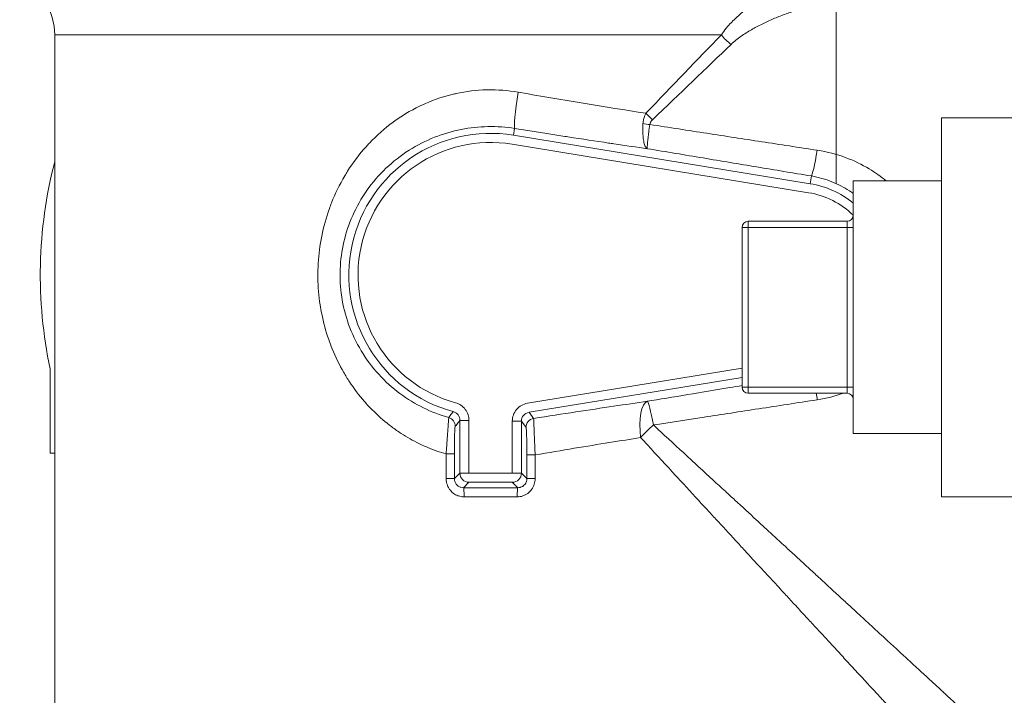
# Model space of a CAD drawing. Units: inches. Extents: x 4 to 249, y -1 to 207.
# Drawn here: x 134 to 137, y 79 to 81 of the extents above; entities that cross this region are included whole.
import ezdxf

# ---------------------------------------------------------------- set-up
doc = ezdxf.new("R2010")
doc.units = ezdxf.units.IN
doc.header["$MEASUREMENT"] = 0

# ---------------------------------------------------------------- blocks, each defined once
blk = doc.blocks.new('6IN_E4_ALARM_REAR')
at = {"color": 0, "linetype": 'Continuous', "lineweight": 0, "extrusion": (1.22465e-16, 1, -2.22045e-16)}
for p, q in [((-10.2075, 7.4681), (-10.2075, 8.2675)), ((-12.7737, 7.9573), (-10.5845, 7.9573)), ((-12.7737, 5.7123), (-12.7737, 7.9573)), ((-9.8613, 6.4393), (-9.8613, 7.6843)), ((-9.8613, 7.6843), (-9.5613, 7.6843)), ((-11.2634, 7.6494), (-11.2671, 7.6272)), ((-10.2932, 7.4678), (-11.2671, 7.6272)), ((-10.298, 7.4382), (-11.2719, 7.5976)), ((-10.2075, 7.564), (-10.2075, 7.564)), ((-10.289, 7.4932), (-10.2932, 7.4678)), ((-10.1513, 6.6468), (-10.1513, 7.4768)), ((-10.1513, 7.4768), (-9.8613, 7.4768)), ((-10.4963, 7.3243), (-10.4963, 7.3443)), ((-10.4963, 7.3443), (-10.1713, 7.3443)), ((-10.1713, 7.3243), (-10.1713, 7.3443)), ((-10.5163, 6.7993), (-10.5163, 7.3243)), ((-10.4963, 7.3243), (-10.5163, 7.3243)), ((-10.4963, 6.7993), (-10.4963, 7.3243)), ((-10.4963, 7.3243), (-10.1713, 7.3243)), ((-10.1713, 7.3243), (-10.1713, 6.7993)), ((-10.1713, 7.3243), (-10.1513, 7.3243)), ((-12.7888, 6.582), (-12.7885, 6.859)), ((-11.221, 6.7463), (-10.5163, 6.8617)), ((-11.2161, 6.7168), (-10.5163, 6.8313)), ((-10.4963, 6.7993), (-10.5163, 6.7993)), ((-10.4963, 6.7793), (-10.4963, 6.7993)), ((-10.4963, 6.7993), (-10.1713, 6.7993)), ((-10.1713, 6.7793), (-10.1713, 6.7993)), ((-10.1713, 6.7993), (-10.1513, 6.7993)), ((-10.4963, 6.7793), (-10.1713, 6.7793)), ((-10.2075, 6.7716), (-10.2075, 6.7716)), ((-11.201, 6.6962), (-11.2161, 6.7168)), ((-11.4133, 6.6899), (-11.4433, 6.6899)), ((-11.4433, 6.6899), (-11.4433, 6.5168)), ((-11.4133, 6.6899), (-11.4133, 6.5168)), ((-11.2712, 6.5168), (-11.2712, 6.6872)), ((-11.2412, 6.6872), (-11.2712, 6.6872)), ((-11.2261, 6.6666), (-11.2412, 6.6872)), ((-11.2412, 6.5168), (-11.2412, 6.6872)), ((-10.1513, 6.6468), (-9.8613, 6.6468)), ((-12.7737, 6.582), (-12.7888, 6.582)), ((-11.4883, 6.5797), (-11.4883, 6.4987)), ((-11.4883, 6.5797), (-11.4614, 6.5797)), ((-11.4614, 6.5797), (-11.4614, 6.4987)), ((-11.2231, 6.4987), (-11.2231, 6.5766)), ((-11.1962, 6.4987), (-11.1962, 6.5766)), ((-11.4614, 6.4987), (-11.4433, 6.5168)), ((-11.4433, 6.5168), (-11.4133, 6.5168)), ((-11.4133, 6.5168), (-11.2712, 6.5168)), ((-11.2712, 6.5168), (-11.2412, 6.5168)), ((-11.2231, 6.4987), (-11.2412, 6.5168)), ((-11.4312, 6.4689), (-11.4133, 6.4868)), ((-11.4133, 6.4868), (-11.2712, 6.4868)), ((-11.2533, 6.4689), (-11.2712, 6.4868)), ((-11.1962, 6.4987), (-11.2231, 6.4987)), ((-9.8613, 6.4393), (-9.5613, 6.4393)), ((-10.0988, 6.0213), (-10.0987, 6.0213))]:
    blk.add_line(p, q, dxfattribs=at)
at = {"color": 0, "linetype": 'Continuous', "lineweight": 0, "extrusion": (-2.71926e-32, -2.22045e-16, -1)}
for centre, radius, start, end in [((12.9737, 7.9573), 0.2, 115.1507, 180), ((11.3422, 7.1683), 1.479, 347.9291, 14.5603), ((10.4963, 7.3243), 0.02, 0, 90), ((10.1713, 6.7593), 0.02, 90, 180)]:
    blk.add_arc(centre, radius, start, end, dxfattribs=at)
at = {"color": 0, "linetype": 'Continuous', "lineweight": 0}
for centre, radius, start, end in [((-11.3422, 7.1678), 0.4655, 80.706, 254.6735), ((-11.3422, 7.1678), 0.4355, 80.706, 254.6735), ((-10.3422, 7.1678), 0.274, 45.8177, 80.706), ((-10.3422, 7.1678), 0.304, 51.0782, 80.706), ((-10.1713, 7.3643), 0.02, 270, 360), ((-10.4963, 6.7993), 0.02, 180, 270)]:
    blk.add_arc(centre, radius, start, end, dxfattribs=at)
at = {"color": 0, "linetype": 'Continuous', "lineweight": 0, "extrusion": (0, -2.22045e-16, -1)}
for centre, major_axis, ratio, start_param, end_param in [((-11.3419, 7.1682), (1.431, 1.491), 0.000006, -1.206534, -1.013101), ((-11.4884, 6.6706), (0.0236, -0.0186), 0.99841, -1.951256, -0.667674)]:
    blk.add_ellipse(centre, major_axis=major_axis, ratio=ratio, start_param=start_param, end_param=end_param, dxfattribs=at)
at = {"color": 0, "linetype": 'Continuous', "lineweight": 0, "extrusion": (-2.46519e-32, -2.22045e-16, -1)}
blk.add_ellipse((-10.5528, 7.9573), major_axis=(-0.0424, 0.0424), ratio=0.403624, start_param=-1.954423, end_param=-1.18717, dxfattribs=at)
at = {"color": 0, "linetype": 'Continuous', "lineweight": 0}
for centre, major_axis, ratio, start_param, end_param in [((-11.343, 7.167), (1.4926, 1.4325), 0.000001, -1.206074, -1.012806), ((-11.2439, 7.7686), (-0.0191, -0.1195), 0.062534, -1.560774, -0.052463), ((-10.2695, 6.7232), (-0.0198, 0.1194), 0.048972, -1.284391, -1.08921), ((-10.8079, 6.6335), (-0.0173, 0.1198), 0.341047, 0.055574, 1.521653), ((-10.8079, 6.6335), (-0.0199, 0.1193), 0.060233, -1.224446, -0.052476), ((-11.1961, 6.6666), (-0.0242, -0.0178), 0.998272, -2.042936, -0.635872), ((-11.4133, 6.5168), (0.0212, -0.0212), 0.998783, -2.355586, -0.786007), ((-11.2712, 6.5168), (0.0212, 0.0212), 0.998783, -2.355586, -0.786007), ((-11.4913, 6.4987), (0.03, 0), 0.000002, 0.034919, 1.468616), ((-11.4312, 6.4389), (-0.0001, 0.03), 0.060865, -1.570973, -0.035968), ((-11.2533, 6.4389), (0.0001, 0.03), 0.060863, 0.034865, 1.570926)]:
    blk.add_ellipse(centre, major_axis=major_axis, ratio=ratio, start_param=start_param, end_param=end_param, dxfattribs=at)
at = {"color": 0, "linetype": 'Continuous', "lineweight": 0, "extrusion": (-1.84889e-32, -2.22045e-16, -1)}
for centre, major_axis, ratio, start_param, end_param in [((-11.3424, 7.867), (-1.4317, 0.2549), 0.055837, -1.945166, -1.64417), ((-10.2695, 7.6124), (-0.0198, -0.1194), 0.048972, -1.284391, -0.052423)]:
    blk.add_ellipse(centre, major_axis=major_axis, ratio=ratio, start_param=start_param, end_param=end_param, dxfattribs=at)
at = {"color": 0, "linetype": 'Continuous', "lineweight": 0, "extrusion": (-7.39557e-32, -2.22045e-16, -1)}
blk.add_ellipse((-10.8107, 7.6994), major_axis=(-0.0424, 0.0424), ratio=0.260422, start_param=-1.82556, end_param=-1.316036, dxfattribs=at)
at = {"color": 0, "linetype": 'Continuous', "lineweight": 0, "extrusion": (-3.69779e-32, -2.22045e-16, -1)}
for centre, major_axis, ratio, start_param, end_param in [((-10.8195, 7.683), (-0.0597, 0.006), 0.343888, -1.605269, -1.221866), ((-10.8079, 6.6335), (0.0856, 0.0856), 0.250902, -1.81662, -1.32497)]:
    blk.add_ellipse(centre, major_axis=major_axis, ratio=ratio, start_param=start_param, end_param=end_param, dxfattribs=at)
at = {"color": 0, "linetype": 'Continuous', "lineweight": 0, "extrusion": (-1.2326e-31, -2.22045e-16, -1)}
blk.add_ellipse((-11.2112, 6.6871), major_axis=(-0.0179, 0.0242), ratio=0.994794, start_param=-0.933282, end_param=0.473717, dxfattribs=at)
at = {"color": 0, "linetype": 'Continuous', "lineweight": 0, "extrusion": (-2.71926e-32, -2.22045e-16, -1)}
for centre, major_axis, ratio, start_param, end_param in [((-11.1932, 6.5766), (-0.03, 0), 0.000003, -1.468587, -0.034907), ((-11.3422, 6.3882), (1.4306, 0), 0.035525, -1.570796, -1.509855)]:
    blk.add_ellipse(centre, major_axis=major_axis, ratio=ratio, start_param=start_param, end_param=end_param, dxfattribs=at)
at = {"color": 0, "linetype": 'Continuous', "lineweight": 0, "extrusion": (-2.71797e-32, -2.22045e-16, -1)}
blk.add_ellipse((-11.305, 6.4652), major_axis=(-0.3969, 0.0004), ratio=0.009444, start_param=1.476756, end_param=1.701371, dxfattribs=at)
at = {"color": 0, "linetype": 'Continuous', "lineweight": 0, "extrusion": (-2.71932e-32, -2.22045e-16, -1)}
blk.add_ellipse((-11.3423, 6.3865), major_axis=(1.4304, 0), ratio=0.036702, start_param=-1.631737, end_param=-1.570795, dxfattribs=at)
at = {"color": 0, "linetype": 'Continuous', "lineweight": 0}
for points, knots in [([(-10.5845, 7.9573), (-10.5795, 7.9648), (-10.5742, 7.9718), (-10.5688, 7.9784), (-10.5685, 7.9788), (-10.5682, 7.9791), (-10.5678, 7.9795), (-10.5627, 7.9857), (-10.5576, 7.9914), (-10.5523, 7.997), (-10.5517, 7.9976), (-10.551, 7.9983), (-10.5504, 7.999), (-10.5454, 8.0041), (-10.5404, 8.009), (-10.5354, 8.0137), (-10.5344, 8.0146), (-10.5334, 8.0156), (-10.5324, 8.0165), (-10.5276, 8.0208), (-10.5228, 8.025), (-10.518, 8.0291), (-10.5166, 8.0302), (-10.5153, 8.0314), (-10.5139, 8.0325), (-10.5094, 8.0362), (-10.5048, 8.0399), (-10.5001, 8.0434), (-10.4984, 8.0448), (-10.4966, 8.0461), (-10.4949, 8.0474), (-10.4905, 8.0507), (-10.4862, 8.0539), (-10.4817, 8.057), (-10.4796, 8.0585), (-10.4774, 8.06), (-10.4752, 8.0615), (-10.4711, 8.0644), (-10.4669, 8.0671), (-10.4627, 8.0698), (-10.4601, 8.0715), (-10.4574, 8.0732), (-10.4548, 8.0749), (-10.4509, 8.0773), (-10.447, 8.0797), (-10.4431, 8.082), (-10.44, 8.0838), (-10.4369, 8.0856), (-10.4338, 8.0874), (-10.4302, 8.0894), (-10.4266, 8.0914), (-10.4229, 8.0934), (-10.4194, 8.0953), (-10.4159, 8.0972), (-10.4123, 8.0991), (-10.409, 8.1008), (-10.4057, 8.1025), (-10.4024, 8.1041), (-10.3984, 8.1061), (-10.3943, 8.108), (-10.3903, 8.1099), (-10.3874, 8.1113), (-10.3844, 8.1127), (-10.3815, 8.114), (-10.377, 8.116), (-10.3725, 8.1179), (-10.3679, 8.1198), (-10.3654, 8.1209), (-10.3628, 8.122), (-10.3602, 8.123), (-10.3552, 8.125), (-10.3503, 8.1269), (-10.3453, 8.1288), (-10.3431, 8.1296), (-10.3409, 8.1304), (-10.3387, 8.1312), (-10.3333, 8.1331), (-10.3278, 8.1349), (-10.3224, 8.1367), (-10.3206, 8.1372), (-10.3188, 8.1378), (-10.317, 8.1383)], [0.0000002, 0.0000002, 0.0000002, 0.0000002, 0.0714286, 0.0714286, 0.0714286, 0.0755759, 0.0755759, 0.0755759, 0.1428571, 0.1428571, 0.1428571, 0.1511513, 0.1511513, 0.1511513, 0.2142857, 0.2142857, 0.2142857, 0.2267154, 0.2267154, 0.2267154, 0.2857143, 0.2857143, 0.2857143, 0.3022763, 0.3022763, 0.3022763, 0.3571429, 0.3571429, 0.3571429, 0.3778256, 0.3778256, 0.3778256, 0.4285714, 0.4285714, 0.4285714, 0.453385, 0.453385, 0.453385, 0.5, 0.5, 0.5, 0.5289553, 0.5289553, 0.5289553, 0.5714286, 0.5714286, 0.5714286, 0.6045248, 0.6045248, 0.6045248, 0.6428571, 0.6428571, 0.6428571, 0.6800883, 0.6800883, 0.6800883, 0.7142857, 0.7142857, 0.7142857, 0.7556593, 0.7556593, 0.7556593, 0.7857143, 0.7857143, 0.7857143, 0.8312165, 0.8312165, 0.8312165, 0.8571429, 0.8571429, 0.8571429, 0.9067919, 0.9067919, 0.9067919, 0.9285714, 0.9285714, 0.9285714, 0.9823788, 0.9823788, 0.9823788, 0.999987, 0.999987, 0.999987, 0.999987]), ([(-10.5528, 7.9255), (-10.5475, 7.9306), (-10.5421, 7.9353), (-10.5366, 7.9397), (-10.5311, 7.9441), (-10.5255, 7.9482), (-10.5199, 7.9522), (-10.5144, 7.9561), (-10.5087, 7.9599), (-10.5031, 7.9634), (-10.4974, 7.967), (-10.4918, 7.9705), (-10.486, 7.9738), (-10.4803, 7.9771), (-10.4745, 7.9803), (-10.4687, 7.9834), (-10.4629, 7.9865), (-10.457, 7.9896), (-10.451, 7.9925), (-10.4451, 7.9955), (-10.439, 7.9983), (-10.4329, 8.0011), (-10.4268, 8.0039), (-10.4207, 8.0067), (-10.4145, 8.0093), (-10.4083, 8.012), (-10.402, 8.0145), (-10.3957, 8.017), (-10.3894, 8.0195), (-10.3831, 8.0219), (-10.3768, 8.0242), (-10.3704, 8.0265), (-10.3641, 8.0287), (-10.3577, 8.0308), (-10.3513, 8.0329), (-10.3449, 8.0349), (-10.3385, 8.0369), (-10.3321, 8.0388), (-10.3257, 8.0406), (-10.3193, 8.0423), (-10.3129, 8.0441), (-10.3065, 8.0457), (-10.3001, 8.0472)], [0.0000003, 0.0000003, 0.0000003, 0.0000003, 0.0714286, 0.0714286, 0.0714286, 0.1428571, 0.1428571, 0.1428571, 0.2142857, 0.2142857, 0.2142857, 0.2857143, 0.2857143, 0.2857143, 0.3571429, 0.3571429, 0.3571429, 0.4285714, 0.4285714, 0.4285714, 0.5, 0.5, 0.5, 0.5714286, 0.5714286, 0.5714286, 0.6428571, 0.6428571, 0.6428571, 0.7142857, 0.7142857, 0.7142857, 0.7857143, 0.7857143, 0.7857143, 0.8571429, 0.8571429, 0.8571429, 0.9285714, 0.9285714, 0.9285714, 1, 1, 1, 1]), ([(-11.2516, 7.7686), (-11.2852, 7.7744), (-11.319, 7.777), (-11.3531, 7.7763), (-11.354, 7.7763), (-11.3549, 7.7763), (-11.3557, 7.7763), (-11.3889, 7.7754), (-11.4223, 7.7714), (-11.4555, 7.7642), (-11.4573, 7.7638), (-11.459, 7.7634), (-11.4608, 7.763), (-11.4931, 7.7556), (-11.5251, 7.7451), (-11.5566, 7.7313), (-11.5591, 7.7302), (-11.5617, 7.729), (-11.5642, 7.7279), (-11.5947, 7.7139), (-11.6246, 7.6969), (-11.6532, 7.6768), (-11.6564, 7.6746), (-11.6595, 7.6723), (-11.6626, 7.67), (-11.6901, 7.6498), (-11.7163, 7.6268), (-11.7403, 7.6014), (-11.7437, 7.5978), (-11.7471, 7.5941), (-11.7504, 7.5904), (-11.7732, 7.5651), (-11.7939, 7.5377), (-11.8121, 7.5088), (-11.8153, 7.5038), (-11.8184, 7.4987), (-11.8214, 7.4935), (-11.8382, 7.4651), (-11.8526, 7.4355), (-11.8646, 7.4052), (-11.8671, 7.3988), (-11.8695, 7.3924), (-11.8719, 7.3859), (-11.8824, 7.3564), (-11.8907, 7.3263), (-11.8968, 7.296), (-11.8984, 7.2884), (-11.8998, 7.2808), (-11.901, 7.2731), (-11.9058, 7.2436), (-11.9086, 7.2138), (-11.9094, 7.1838), (-11.9096, 7.175), (-11.9096, 7.1663), (-11.9095, 7.1576), (-11.909, 7.1284), (-11.9066, 7.0992), (-11.9022, 7.0698), (-11.9007, 7.0601), (-11.899, 7.0503), (-11.897, 7.0406), (-11.8914, 7.0122), (-11.8837, 6.9838), (-11.8741, 6.956), (-11.8704, 6.9455), (-11.8665, 6.9351), (-11.8623, 6.9248), (-11.8516, 6.8983), (-11.8389, 6.8724), (-11.8247, 6.8477), (-11.8186, 6.8372), (-11.8123, 6.8269), (-11.8057, 6.8168), (-11.7907, 6.7941), (-11.7743, 6.7725), (-11.7568, 6.7524), (-11.7484, 6.7427), (-11.7397, 6.7334), (-11.7308, 6.7245), (-11.7129, 6.7065), (-11.6942, 6.6899), (-11.6748, 6.6748), (-11.6644, 6.6667), (-11.6538, 6.6591), (-11.6431, 6.6519), (-11.6241, 6.6391), (-11.6046, 6.6277), (-11.5847, 6.6176), (-11.5727, 6.6116), (-11.5606, 6.6059), (-11.5483, 6.6008), (-11.5287, 6.5926), (-11.5087, 6.5856), (-11.4883, 6.5797)], [0, 0, 0, 0, 0.0625, 0.0625, 0.0625, 0.0641031, 0.0641031, 0.0641031, 0.125, 0.125, 0.125, 0.1282007, 0.1282007, 0.1282007, 0.1875, 0.1875, 0.1875, 0.1922908, 0.1922908, 0.1922908, 0.25, 0.25, 0.25, 0.2563649, 0.2563649, 0.2563649, 0.3125, 0.3125, 0.3125, 0.3204491, 0.3204491, 0.3204491, 0.375, 0.375, 0.375, 0.3845631, 0.3845631, 0.3845631, 0.4375, 0.4375, 0.4375, 0.4487079, 0.4487079, 0.4487079, 0.5, 0.5, 0.5, 0.5128297, 0.5128297, 0.5128297, 0.5625, 0.5625, 0.5625, 0.5769277, 0.5769277, 0.5769277, 0.625, 0.625, 0.625, 0.6409616, 0.6409616, 0.6409616, 0.6875, 0.6875, 0.6875, 0.7050054, 0.7050054, 0.7050054, 0.75, 0.75, 0.75, 0.7691642, 0.7691642, 0.7691642, 0.8125, 0.8125, 0.8125, 0.8332511, 0.8332511, 0.8332511, 0.875, 0.875, 0.875, 0.8975374, 0.8975374, 0.8975374, 0.9375, 0.9375, 0.9375, 0.9615668, 0.9615668, 0.9615668, 1, 1, 1, 1]), ([(-10.8419, 7.6657), (-10.8417, 7.668), (-10.8415, 7.6702), (-10.8412, 7.6723), (-10.8409, 7.6745), (-10.8405, 7.6766), (-10.8399, 7.6787), (-10.8394, 7.6809), (-10.8388, 7.6831), (-10.838, 7.6853), (-10.8373, 7.6876), (-10.8364, 7.6899), (-10.8354, 7.6922), (-10.8345, 7.6946), (-10.8333, 7.697), (-10.8321, 7.6994)], [0, 0, 0, 0, 0.2, 0.2, 0.2, 0.4, 0.4, 0.4, 0.6, 0.6, 0.6, 0.8, 0.8, 0.8, 0.9999995, 0.9999995, 0.9999995, 0.9999995]), ([(-10.8275, 7.5829), (-10.8301, 7.5839), (-10.8324, 7.5865), (-10.8343, 7.5902), (-10.8362, 7.5938), (-10.8377, 7.5985), (-10.8389, 7.6037), (-10.84, 7.6088), (-10.8409, 7.6145), (-10.8414, 7.6205), (-10.842, 7.6265), (-10.8424, 7.6329), (-10.8425, 7.6404), (-10.8426, 7.6479), (-10.8424, 7.6564), (-10.8419, 7.6657)], [0, 0, 0, 0, 0.2, 0.2, 0.2, 0.4, 0.4, 0.4, 0.6, 0.6, 0.6, 0.8, 0.8, 0.8, 0.9999999, 0.9999999, 0.9999999, 0.9999999]), ([(-10.8195, 7.6623), (-10.8194, 7.6633), (-10.8192, 7.6644), (-10.8189, 7.6654), (-10.8186, 7.6664), (-10.8183, 7.6674), (-10.8178, 7.6684), (-10.8173, 7.6695), (-10.8168, 7.6705), (-10.8161, 7.6715), (-10.8154, 7.6726), (-10.8146, 7.6737), (-10.8137, 7.6747), (-10.8128, 7.6758), (-10.8118, 7.6769), (-10.8107, 7.678)], [0, 0, 0, 0, 0.2, 0.2, 0.2, 0.4, 0.4, 0.4, 0.6, 0.6, 0.6, 0.8, 0.8, 0.8, 1, 1, 1, 1]), ([(-11.2634, 7.6494), (-11.2922, 7.6539), (-11.3215, 7.656), (-11.351, 7.6555), (-11.3804, 7.655), (-11.4099, 7.6519), (-11.4393, 7.6461), (-11.4687, 7.6403), (-11.4979, 7.6318), (-11.5265, 7.6204), (-11.5552, 7.609), (-11.5833, 7.5948), (-11.6102, 7.5777), (-11.637, 7.5606), (-11.6625, 7.5407), (-11.6859, 7.5185), (-11.7092, 7.4962), (-11.7304, 7.4716), (-11.7487, 7.4454), (-11.7671, 7.4193), (-11.7826, 7.3917), (-11.7952, 7.3633), (-11.8078, 7.335), (-11.8174, 7.306), (-11.8242, 7.2765), (-11.8311, 7.2471), (-11.8351, 7.2173), (-11.8363, 7.1872), (-11.8375, 7.1571), (-11.8359, 7.1268), (-11.8314, 7.0964), (-11.8268, 7.066), (-11.8192, 7.0355), (-11.8085, 7.0056), (-11.7978, 6.9756), (-11.7839, 6.9463), (-11.7673, 6.9187), (-11.7507, 6.8911), (-11.7313, 6.8652), (-11.7098, 6.8417), (-11.6883, 6.8181), (-11.6647, 6.7969), (-11.64, 6.7785), (-11.6153, 6.7601), (-11.5896, 6.7445), (-11.5628, 6.7313), (-11.536, 6.7181), (-11.5082, 6.7074), (-11.4799, 6.6993)], [0, 0, 0, 0, 0.0625, 0.0625, 0.0625, 0.125, 0.125, 0.125, 0.1875, 0.1875, 0.1875, 0.25, 0.25, 0.25, 0.3125, 0.3125, 0.3125, 0.375, 0.375, 0.375, 0.4375, 0.4375, 0.4375, 0.5, 0.5, 0.5, 0.5625, 0.5625, 0.5625, 0.625, 0.625, 0.625, 0.6875, 0.6875, 0.6875, 0.75, 0.75, 0.75, 0.8125, 0.8125, 0.8125, 0.875, 0.875, 0.875, 0.9375, 0.9375, 0.9375, 1, 1, 1, 1]), ([(-10.8275, 7.5829), (-10.8622, 7.5879), (-10.8988, 7.5932), (-10.9372, 7.5989), (-10.9432, 7.5998), (-10.9492, 7.6007), (-10.9552, 7.6016), (-10.9971, 7.6079), (-11.041, 7.6145), (-11.0882, 7.6218), (-11.0916, 7.6223), (-11.0951, 7.6229), (-11.0985, 7.6234), (-11.1497, 7.6313), (-11.2048, 7.64), (-11.2634, 7.6494)], [0, 0, 0, 0, 0.2885874, 0.2885874, 0.2885874, 0.3333333, 0.3333333, 0.3333333, 0.6442284, 0.6442284, 0.6442284, 0.6666667, 0.6666667, 0.6666667, 1, 1, 1, 1]), ([(-10.8275, 7.5829), (-10.8279, 7.5836), (-10.828, 7.5858), (-10.8279, 7.5892), (-10.8278, 7.5925), (-10.8275, 7.5969), (-10.827, 7.6018), (-10.8266, 7.6067), (-10.826, 7.6122), (-10.8254, 7.618), (-10.8247, 7.6238), (-10.8239, 7.6301), (-10.823, 7.6374), (-10.822, 7.6447), (-10.8209, 7.6531), (-10.8195, 7.6623)], [0, 0, 0, 0, 0.2, 0.2, 0.2, 0.4, 0.4, 0.4, 0.6, 0.6, 0.6, 0.8, 0.8, 0.8, 1, 1, 1, 1]), ([(-10.2695, 7.5778), (-10.3308, 7.5872), (-10.392, 7.5966), (-10.4521, 7.6058), (-10.5121, 7.615), (-10.571, 7.6241), (-10.6319, 7.6334), (-10.6928, 7.6428), (-10.7557, 7.6524), (-10.8195, 7.6623)], [0, 0, 0, 0, 0.3333333, 0.3333333, 0.3333333, 0.6666667, 0.6666667, 0.6666667, 1, 1, 1, 1]), ([(-10.289, 7.4932), (-10.3491, 7.5032), (-10.409, 7.5131), (-10.468, 7.523), (-10.5269, 7.5328), (-10.5849, 7.5424), (-10.6445, 7.5524), (-10.7041, 7.5623), (-10.7654, 7.5725), (-10.8275, 7.5829)], [0, 0, 0, 0, 0.333333, 0.333333, 0.333333, 0.666667, 0.666667, 0.666667, 1, 1, 1, 1]), ([(-10.0434, 7.4768), (-10.0609, 7.4916), (-10.0794, 7.5046), (-10.0988, 7.5163), (-10.1232, 7.531), (-10.1491, 7.5436), (-10.1775, 7.5541), (-10.2058, 7.5645), (-10.2365, 7.5727), (-10.2695, 7.5778)], [0.8003747, 0.8003747, 0.8003747, 0.8003747, 0.8571429, 0.8571429, 0.8571429, 0.9285714, 0.9285714, 0.9285714, 1, 1, 1, 1]), ([(-10.1513, 7.4352), (-10.1555, 7.4383), (-10.1598, 7.4413), (-10.1642, 7.4442), (-10.182, 7.4559), (-10.2009, 7.4659), (-10.2217, 7.4743), (-10.2425, 7.4826), (-10.2651, 7.4892), (-10.289, 7.4932)], [0.8395511, 0.8395511, 0.8395511, 0.8395511, 0.8571429, 0.8571429, 0.8571429, 0.9285714, 0.9285714, 0.9285714, 1, 1, 1, 1]), ([(-10.8274, 6.7528), (-10.8176, 6.7544), (-10.8077, 6.756), (-10.7978, 6.7577), (-10.7532, 6.7651), (-10.7072, 6.7728), (-10.6601, 6.7807), (-10.6263, 6.7863), (-10.5918, 6.792), (-10.5566, 6.7979), (-10.5433, 6.8001), (-10.5298, 6.8024), (-10.5163, 6.8046)], [0, 0, 0, 0, 0.0606855, 0.0606855, 0.0606855, 0.3333333, 0.3333333, 0.3333333, 0.5293875, 0.5293875, 0.5293875, 0.603698, 0.603698, 0.603698, 0.603698]), ([(-10.8079, 6.6751), (-10.754, 6.6834), (-10.6982, 6.692), (-10.6406, 6.7009), (-10.5831, 6.7097), (-10.5238, 6.7188), (-10.462, 6.7283), (-10.4002, 6.7378), (-10.336, 6.7477), (-10.2695, 6.7579)], [0.0000006, 0.0000006, 0.0000006, 0.0000006, 0.3333333, 0.3333333, 0.3333333, 0.6666667, 0.6666667, 0.6666667, 0.9999999, 0.9999999, 0.9999999, 0.9999999]), ([(-11.4133, 6.6899), (-11.4133, 6.6965), (-11.4143, 6.7028), (-11.4163, 6.7089), (-11.4184, 6.715), (-11.4215, 6.7209), (-11.4254, 6.7261), (-11.4294, 6.7314), (-11.4342, 6.7359), (-11.4396, 6.7396), (-11.445, 6.7432), (-11.4508, 6.746), (-11.4574, 6.7478)], [0, 0, 0, 0, 0.25, 0.25, 0.25, 0.5, 0.5, 0.5, 0.75, 0.75, 0.75, 1, 1, 1, 1]), ([(-11.221, 6.7463), (-11.2282, 6.7452), (-11.2347, 6.7428), (-11.2408, 6.7394), (-11.2468, 6.7359), (-11.2524, 6.7314), (-11.257, 6.7259), (-11.2616, 6.7205), (-11.2652, 6.7142), (-11.2676, 6.7077), (-11.27, 6.7012), (-11.2712, 6.6944), (-11.2712, 6.6872)], [0, 0, 0, 0, 0.25, 0.25, 0.25, 0.5, 0.5, 0.5, 0.75, 0.75, 0.75, 1, 1, 1, 1]), ([(-11.201, 6.6962), (-11.1525, 6.7039), (-11.0602, 6.7182), (-10.9366, 6.7369), (-10.8626, 6.7477), (-10.8274, 6.7528)], [0, 0, 0, 0, 0.3333333, 0.6666667, 0.9999321, 0.9999321, 0.9999321, 0.9999321]), ([(-11.4799, 6.6993), (-11.4799, 6.6988), (-11.48, 6.6971), (-11.4802, 6.6944), (-11.4804, 6.6917), (-11.4806, 6.6879), (-11.4809, 6.6832), (-11.4813, 6.6786), (-11.4817, 6.673), (-11.4821, 6.667), (-11.4826, 6.661), (-11.483, 6.6546), (-11.4835, 6.6481), (-11.484, 6.6415), (-11.4845, 6.6348), (-11.485, 6.6279), (-11.4855, 6.6209), (-11.486, 6.6136), (-11.4865, 6.6056), (-11.4871, 6.5976), (-11.4877, 6.5889), (-11.4883, 6.5797)], [0, 0, 0, 0, 0.1428571, 0.1428571, 0.1428571, 0.2857143, 0.2857143, 0.2857143, 0.4285714, 0.4285714, 0.4285714, 0.5714286, 0.5714286, 0.5714286, 0.7142857, 0.7142857, 0.7142857, 0.8571429, 0.8571429, 0.8571429, 1, 1, 1, 1]), ([(-11.4653, 6.7189), (-11.4669, 6.7167), (-11.4686, 6.7145), (-11.4702, 6.7123), (-11.4718, 6.7101), (-11.4735, 6.708), (-11.4751, 6.7058), (-11.4767, 6.7036), (-11.4783, 6.7015), (-11.4799, 6.6993)], [0, 0, 0, 0, 0.333333, 0.333333, 0.333333, 0.666667, 0.666667, 0.666667, 1, 1, 1, 1]), ([(-11.1962, 6.5766), (-11.1966, 6.5861), (-11.197, 6.5956), (-11.1973, 6.6046), (-11.1977, 6.6136), (-11.1981, 6.6222), (-11.1984, 6.6304), (-11.1987, 6.6385), (-11.199, 6.6461), (-11.1993, 6.6528), (-11.1995, 6.6595), (-11.1998, 6.6654), (-11.1999, 6.6704), (-11.2001, 6.6754), (-11.2003, 6.6796), (-11.2004, 6.6831), (-11.2006, 6.6867), (-11.2007, 6.6896), (-11.2008, 6.6919), (-11.2009, 6.6941), (-11.201, 6.6957), (-11.201, 6.6962)], [0, 0, 0, 0, 0.1428571, 0.1428571, 0.1428571, 0.2857143, 0.2857143, 0.2857143, 0.4285714, 0.4285714, 0.4285714, 0.5714286, 0.5714286, 0.5714286, 0.7142857, 0.7142857, 0.7142857, 0.8571429, 0.8571429, 0.8571429, 1, 1, 1, 1]), ([(-11.4584, 6.6706), (-11.4587, 6.6702), (-11.459, 6.6686), (-11.4593, 6.666), (-11.4595, 6.6633), (-11.4598, 6.6596), (-11.46, 6.655), (-11.4603, 6.6504), (-11.4605, 6.6449), (-11.4606, 6.6393), (-11.4608, 6.6336), (-11.4609, 6.6278), (-11.461, 6.6218), (-11.4611, 6.6158), (-11.4612, 6.6095), (-11.4613, 6.6026), (-11.4613, 6.5956), (-11.4614, 6.5879), (-11.4614, 6.5797)], [0.0000002, 0.0000002, 0.0000002, 0.0000002, 0.1666667, 0.1666667, 0.1666667, 0.3333333, 0.3333333, 0.3333333, 0.5, 0.5, 0.5, 0.6666667, 0.6666667, 0.6666667, 0.8333333, 0.8333333, 0.8333333, 1, 1, 1, 1]), ([(-11.2231, 6.5766), (-11.2231, 6.5852), (-11.2232, 6.5934), (-11.2233, 6.6012), (-11.2233, 6.609), (-11.2234, 6.6164), (-11.2236, 6.6232), (-11.2237, 6.63), (-11.2239, 6.6361), (-11.2241, 6.6413), (-11.2243, 6.6465), (-11.2245, 6.6506), (-11.2247, 6.6541), (-11.2249, 6.6576), (-11.2251, 6.6604), (-11.2253, 6.6626), (-11.2256, 6.6647), (-11.2258, 6.6663), (-11.2261, 6.6666)], [0.0000002, 0.0000002, 0.0000002, 0.0000002, 0.1666667, 0.1666667, 0.1666667, 0.3333333, 0.3333333, 0.3333333, 0.5, 0.5, 0.5, 0.6666667, 0.6666667, 0.6666667, 0.8333333, 0.8333333, 0.8333333, 1, 1, 1, 1]), ([(-10.8079, 6.6751), (-10.7998, 6.6677), (-10.7918, 6.6602), (-10.7838, 6.6529), (-10.7492, 6.621), (-10.7159, 6.5903), (-10.6839, 6.5608), (-10.6744, 6.552), (-10.6649, 6.5433), (-10.6556, 6.5347), (-10.6265, 6.5078), (-10.5984, 6.4819), (-10.5714, 6.4571), (-10.5609, 6.4473), (-10.5505, 6.4378), (-10.5403, 6.4284), (-10.516, 6.406), (-10.4926, 6.3844), (-10.4702, 6.3637), (-10.459, 6.3534), (-10.448, 6.3433), (-10.4373, 6.3334), (-10.4173, 6.315), (-10.3982, 6.2973), (-10.3797, 6.2803), (-10.3682, 6.2697), (-10.357, 6.2593), (-10.346, 6.2492), (-10.3299, 6.2344), (-10.3143, 6.22), (-10.2993, 6.2062), (-10.2877, 6.1955), (-10.2765, 6.1851), (-10.2655, 6.175), (-10.2525, 6.163), (-10.24, 6.1515), (-10.2278, 6.1402), (-10.2162, 6.1295), (-10.2049, 6.1191), (-10.1939, 6.1089), (-10.1834, 6.0993), (-10.1731, 6.0897), (-10.1629, 6.0804), (-10.1511, 6.0695), (-10.1394, 6.0587), (-10.1279, 6.0481), (-10.119, 6.0399), (-10.1102, 6.0317), (-10.1013, 6.0236), (-10.0888, 6.0121), (-10.0763, 6.0006), (-10.064, 5.9892), (-10.0564, 5.9822), (-10.0489, 5.9753), (-10.0415, 5.9684), (-10.0282, 5.9562), (-10.0152, 5.9442), (-10.0027, 5.9327), (-9.9967, 5.9271), (-9.9908, 5.9217), (-9.985, 5.9164), (-9.972, 5.9044), (-9.9596, 5.8929), (-9.9479, 5.8821), (-9.9436, 5.8781), (-9.9393, 5.8742), (-9.9352, 5.8704), (-9.9231, 5.8593), (-9.9118, 5.8489), (-9.9011, 5.839), (-9.8981, 5.8362), (-9.8952, 5.8335), (-9.8923, 5.8309), (-9.8811, 5.8206), (-9.8706, 5.8108), (-9.8605, 5.8016), (-9.8585, 5.7997), (-9.8566, 5.7979), (-9.8547, 5.7962), (-9.8442, 5.7865), (-9.8342, 5.7773), (-9.8254, 5.7692), (-9.8243, 5.7682), (-9.8233, 5.7672), (-9.8222, 5.7663), (-9.8132, 5.7579), (-9.8054, 5.7508), (-9.7998, 5.7455), (-9.7994, 5.7453), (-9.7991, 5.745), (-9.7988, 5.7447), (-9.7931, 5.7394), (-9.7898, 5.7363), (-9.7898, 5.7363)], [0.0000001, 0.0000001, 0.0000001, 0.0000001, 0.0117278, 0.0117278, 0.0117278, 0.0625, 0.0625, 0.0625, 0.077629, 0.077629, 0.077629, 0.125, 0.125, 0.125, 0.1434931, 0.1434931, 0.1434931, 0.1875, 0.1875, 0.1875, 0.2093937, 0.2093937, 0.2093937, 0.25, 0.25, 0.25, 0.2752817, 0.2752817, 0.2752817, 0.3125, 0.3125, 0.3125, 0.3412016, 0.3412016, 0.3412016, 0.375, 0.375, 0.375, 0.4070682, 0.4070682, 0.4070682, 0.4375, 0.4375, 0.4375, 0.4728074, 0.4728074, 0.4728074, 0.5, 0.5, 0.5, 0.5387169, 0.5387169, 0.5387169, 0.5625, 0.5625, 0.5625, 0.604791, 0.604791, 0.604791, 0.625, 0.625, 0.625, 0.6706477, 0.6706477, 0.6706477, 0.6875, 0.6875, 0.6875, 0.7363871, 0.7363871, 0.7363871, 0.75, 0.75, 0.75, 0.8022558, 0.8022558, 0.8022558, 0.8125, 0.8125, 0.8125, 0.8682288, 0.8682288, 0.8682288, 0.875, 0.875, 0.875, 0.9341195, 0.9341195, 0.9341195, 0.9375, 0.9375, 0.9375, 1, 1, 1, 1]), ([(-11.1962, 6.5766), (-11.1512, 6.5843), (-11.1083, 6.5915), (-11.0678, 6.5983), (-11.0272, 6.605), (-10.989, 6.6113), (-10.9527, 6.6171), (-10.9164, 6.623), (-10.882, 6.6284), (-10.8496, 6.6335)], [0, 0, 0, 0, 0.3333333, 0.3333333, 0.3333333, 0.6666667, 0.6666667, 0.6666667, 1, 1, 1, 1]), ([(-10.8496, 6.6335), (-10.8421, 6.6254), (-10.8347, 6.6173), (-10.8273, 6.6094), (-10.7954, 6.5748), (-10.7647, 6.5415), (-10.7352, 6.5095), (-10.7264, 6.4999), (-10.7177, 6.4905), (-10.7091, 6.4812), (-10.6823, 6.452), (-10.6564, 6.424), (-10.6315, 6.397), (-10.6218, 6.3864), (-10.6122, 6.3761), (-10.6028, 6.3659), (-10.5804, 6.3416), (-10.5589, 6.3182), (-10.5381, 6.2957), (-10.5278, 6.2845), (-10.5177, 6.2736), (-10.5078, 6.2628), (-10.4894, 6.2429), (-10.4717, 6.2237), (-10.4547, 6.2053), (-10.4441, 6.1938), (-10.4338, 6.1825), (-10.4237, 6.1716), (-10.4088, 6.1555), (-10.3944, 6.1399), (-10.3806, 6.1249), (-10.3699, 6.1133), (-10.3595, 6.102), (-10.3494, 6.091), (-10.3375, 6.0781), (-10.3259, 6.0656), (-10.3147, 6.0534), (-10.304, 6.0418), (-10.2936, 6.0305), (-10.2834, 6.0194), (-10.2737, 6.0089), (-10.2642, 5.9986), (-10.2548, 5.9884), (-10.2439, 5.9766), (-10.2332, 5.965), (-10.2225, 5.9534), (-10.2143, 5.9445), (-10.2062, 5.9357), (-10.1981, 5.9269), (-10.1865, 5.9144), (-10.175, 5.9019), (-10.1636, 5.8896), (-10.1566, 5.882), (-10.1497, 5.8745), (-10.1428, 5.867), (-10.1306, 5.8538), (-10.1187, 5.8408), (-10.1071, 5.8282), (-10.1016, 5.8223), (-10.0961, 5.8164), (-10.0908, 5.8106), (-10.0788, 5.7976), (-10.0674, 5.7852), (-10.0566, 5.7735), (-10.0526, 5.7691), (-10.0487, 5.7649), (-10.0448, 5.7607), (-10.0337, 5.7487), (-10.0233, 5.7374), (-10.0134, 5.7267), (-10.0107, 5.7237), (-10.008, 5.7207), (-10.0053, 5.7178), (-9.995, 5.7067), (-9.9853, 5.6961), (-9.976, 5.6861), (-9.9742, 5.6841), (-9.9724, 5.6822), (-9.9706, 5.6802), (-9.9609, 5.6697), (-9.9518, 5.6598), (-9.9436, 5.651), (-9.9426, 5.6499), (-9.9417, 5.6488), (-9.9407, 5.6478), (-9.9323, 5.6387), (-9.9252, 5.631), (-9.92, 5.6253), (-9.9197, 5.625), (-9.9194, 5.6247), (-9.9191, 5.6244), (-9.9138, 5.6187), (-9.9107, 5.6153), (-9.9107, 5.6153)], [0.0000003, 0.0000003, 0.0000003, 0.0000003, 0.0117278, 0.0117278, 0.0117278, 0.0625, 0.0625, 0.0625, 0.077629, 0.077629, 0.077629, 0.125, 0.125, 0.125, 0.1434931, 0.1434931, 0.1434931, 0.1875, 0.1875, 0.1875, 0.2093937, 0.2093937, 0.2093937, 0.25, 0.25, 0.25, 0.2752817, 0.2752817, 0.2752817, 0.3125, 0.3125, 0.3125, 0.3412016, 0.3412016, 0.3412016, 0.375, 0.375, 0.375, 0.4070683, 0.4070683, 0.4070683, 0.4375, 0.4375, 0.4375, 0.4728074, 0.4728074, 0.4728074, 0.5, 0.5, 0.5, 0.5387169, 0.5387169, 0.5387169, 0.5625, 0.5625, 0.5625, 0.6047911, 0.6047911, 0.6047911, 0.625, 0.625, 0.625, 0.6706477, 0.6706477, 0.6706477, 0.6875, 0.6875, 0.6875, 0.7363871, 0.7363871, 0.7363871, 0.75, 0.75, 0.75, 0.8022558, 0.8022558, 0.8022558, 0.8125, 0.8125, 0.8125, 0.8682288, 0.8682288, 0.8682288, 0.875, 0.875, 0.875, 0.9341195, 0.9341195, 0.9341195, 0.9375, 0.9375, 0.9375, 1, 1, 1, 1]), ([(-11.4294, 6.4389), (-11.43, 6.4389), (-11.4306, 6.4389), (-11.4312, 6.4389), (-11.4368, 6.4391), (-11.4422, 6.44), (-11.4474, 6.4417), (-11.4483, 6.442), (-11.4491, 6.4423), (-11.4499, 6.4426), (-11.4548, 6.4445), (-11.4595, 6.447), (-11.4638, 6.4501), (-11.4648, 6.4508), (-11.4657, 6.4515), (-11.4666, 6.4523), (-11.4705, 6.4555), (-11.4739, 6.4592), (-11.4769, 6.4633), (-11.4777, 6.4645), (-11.4786, 6.4657), (-11.4793, 6.467), (-11.4818, 6.4711), (-11.4839, 6.4755), (-11.4853, 6.48), (-11.4859, 6.4817), (-11.4864, 6.4834), (-11.4868, 6.4852), (-11.4878, 6.4895), (-11.4883, 6.494), (-11.4883, 6.4987)], [0.0000469, 0.0000469, 0.0000469, 0.0000469, 0.019277, 0.019277, 0.019277, 0.2, 0.2, 0.2, 0.2289702, 0.2289702, 0.2289702, 0.4, 0.4, 0.4, 0.4380479, 0.4380479, 0.4380479, 0.6, 0.6, 0.6, 0.6472423, 0.6472423, 0.6472423, 0.8, 0.8, 0.8, 0.8572064, 0.8572064, 0.8572064, 1, 1, 1, 1]), ([(-11.4312, 6.4689), (-11.417, 6.4689), (-11.3881, 6.469), (-11.3577, 6.469), (-11.3422, 6.469)], [0.0000114, 0.0000114, 0.0000114, 0.0000114, 0.5, 1, 1, 1, 1]), ([(-11.1962, 6.4987), (-11.1962, 6.4922), (-11.1972, 6.486), (-11.1991, 6.4801), (-11.2011, 6.4741), (-11.2039, 6.4684), (-11.2076, 6.4633), (-11.2112, 6.4582), (-11.2156, 6.4538), (-11.2206, 6.4502), (-11.2256, 6.4465), (-11.2312, 6.4437), (-11.237, 6.4418), (-11.2428, 6.4399), (-11.2488, 6.4389), (-11.2551, 6.4389)], [0, 0, 0, 0, 0.2, 0.2, 0.2, 0.4, 0.4, 0.4, 0.6, 0.6, 0.6, 0.8, 0.8, 0.8, 1, 1, 1, 1]), ([(-11.2231, 6.4987), (-11.2231, 6.4983), (-11.2231, 6.4979), (-11.2232, 6.4975), (-11.2233, 6.4947), (-11.2238, 6.492), (-11.2246, 6.4894), (-11.2248, 6.4889), (-11.225, 6.4884), (-11.2252, 6.4879), (-11.2261, 6.4854), (-11.2274, 6.4831), (-11.2289, 6.481), (-11.2293, 6.4805), (-11.2298, 6.4799), (-11.2302, 6.4794), (-11.2318, 6.4775), (-11.2336, 6.4759), (-11.2356, 6.4744), (-11.2363, 6.474), (-11.237, 6.4735), (-11.2377, 6.4731), (-11.2397, 6.4719), (-11.2418, 6.471), (-11.244, 6.4703), (-11.2449, 6.47), (-11.2459, 6.4697), (-11.2468, 6.4695), (-11.2489, 6.4691), (-11.2511, 6.4689), (-11.2533, 6.4689)], [0.0000001, 0.0000001, 0.0000001, 0.0000001, 0.0249438, 0.0249438, 0.0249438, 0.2, 0.2, 0.2, 0.2339036, 0.2339036, 0.2339036, 0.4, 0.4, 0.4, 0.4430766, 0.4430766, 0.4430766, 0.6, 0.6, 0.6, 0.6521971, 0.6521971, 0.6521971, 0.8, 0.8, 0.8, 0.8612944, 0.8612944, 0.8612944, 0.9999969, 0.9999969, 0.9999969, 0.9999969])]:
    blk.add_open_spline(points, degree=3, knots=knots, dxfattribs=at)
for points in [[(-10.2695, 6.7579), (-10.2395, 6.7624), (-10.211, 6.7697), (-10.1836, 6.7793)], [(-11.4653, 6.7189), (-11.4621, 6.718), (-11.4561, 6.7153), (-11.4489, 6.7085), (-11.4443, 6.6997), (-11.4433, 6.6932), (-11.4433, 6.6899)], [(-11.4433, 6.6899), (-11.445, 6.6878), (-11.4483, 6.6834), (-11.4534, 6.677), (-11.4567, 6.6727), (-11.4584, 6.6706)], [(-11.4312, 6.4689), (-11.4343, 6.4689), (-11.4406, 6.4698), (-11.4491, 6.474), (-11.4559, 6.4807), (-11.4603, 6.4892), (-11.4614, 6.4955), (-11.4614, 6.4987)]]:
    blk.add_open_spline(points, degree=3, dxfattribs=at)

msp = doc.modelspace()

# ---------------------------------------------------------------- block references
msp.add_blockref('6IN_E4_ALARM_REAR', (147.0741, 73.2189))

doc.saveas('drawing.dxf')
